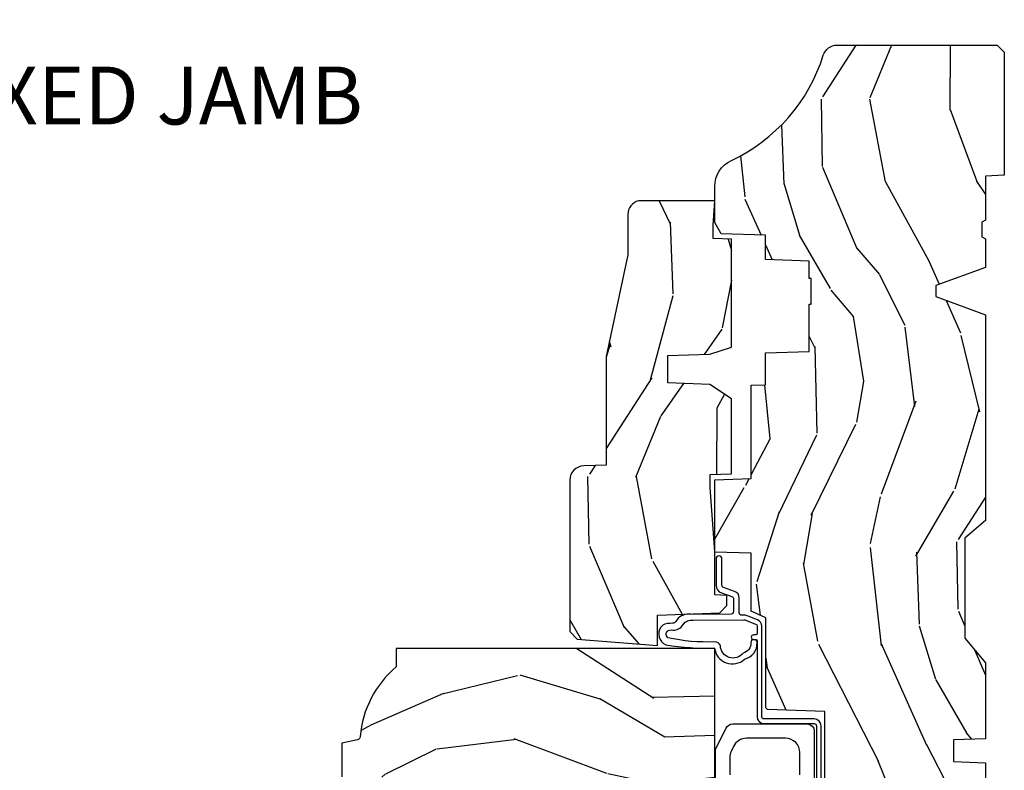
# Model space of a CAD drawing. Units: inches. Extents: x 1 to 199, y 1 to 143.
# Drawn here: x 24 to 28, y 117 to 121 of the extents above; entities that cross this region are included whole.
import ezdxf

# ---------------------------------------------------------------- set-up
doc = ezdxf.new("R2010")
doc.units = ezdxf.units.IN
doc.header["$MEASUREMENT"] = 0
doc.layers.add('ZP-ANNO-NPLT', color=7, linetype='Continuous', plot=False)
for name, color, linetype in [('ZP-ANNO-TITL', 44, 'Continuous'), ('ZP-SECT-HDWR', 53, 'Continuous'), ('ZP-SECT-WDHA', 11, 'Continuous'), ('ZP-SECT-WOOD', 104, 'Continuous'), ('ZP-SECT-WSTP', 40, 'Continuous')]:
    doc.layers.add(name, color=color, linetype=linetype)
doc.styles.get("Standard").update_dxf_attribs({"font": 'arial.ttf'})

# ---------------------------------------------------------------- blocks, each defined once
blk = doc.blocks.new('*U94')
at = {"layer": 'ZP-SECT-WDHA'}
h = blk.add_hatch(dxfattribs=at)
h.set_pattern_fill('WOOD3', color=256, scale=2, angle=163, style=0, pattern_type=2)
h.set_pattern_definition([(158.2364, (4.229829508301808, -0.6757319148462173), (20.45396798290167, -8.344771374467806), [0.2408319999999999, -23.84235799999999]), (174.3098999999999, (4.006163800965129, -0.586436610593502), (-8.235181511295936, 0.4263690944681484), [0.3059419999999999, -9.892097999999997]), (208, (3.701730071892857, -0.5561033845344668), (-0.5847435903937086, -1.91261010378108), [0.2262739999999999, -2.602151999999999]), (209.8476, (3.501941838183132, -0.6623326727329087), (-35.54768828883149, -20.50272857977593), [0.4386340000000001, -43.42478999999999]), (175.9946, (3.121491465882943, -0.8806386832242623), (18.38297247813528, -1.437476743240211), [0.266834, -26.416494]), (162.9999999999999, (2.85530992704918, -0.8620003253541312), (-2.497352921371544, -1.327866102480597), [0.5, -1.5]), (153.5376999999999, (2.377157549067678, -0.7158144729927614), (8.978306718050995, -4.836323452587549), [0.24331, -11.922214]), (157.2893999999999, (4.071948787751527, -1.192136483066256), (16.6287403265194, -7.175302374271583), [0.200998, -19.898754]), (162.9999999999999, (3.886535270653372, -1.114536047002452), (-2.497352921371544, -1.327866102480597), [0.2999999999999999, -1.699999999999999]), (191.3007999999999, (3.599643843864459, -1.026824535585632), (-24.54716094300747, -5.043499394239721), [0.2952959999999999, -29.23434999999999]), (215.125, (3.310072568652888, -1.084690558192541), (10.57415813511433, 7.224071108844611), [0.45607, -22.347438]), (202.2893999999999, (2.937053423283064, -1.347096193016874), (-14.3993751268171, -6.054586024953077), [0.2842539999999999, -28.14108799999999]), (169.3401999999999, (2.674039470121091, -1.454909274051217), (-15.88561928555968, 2.765334394382427), [0.362216, -17.748554]), (151.1113, (2.318074889785496, -1.387907650589554), (25.02229161617255, -13.92425483963839), [0.38833, -38.44464599999999]), (156.2902, (3.890678330823423, -1.785045431763343), (-16.62874768410002, 7.175289077572956), [0.3423439999999982, -33.89213999999978]), (166.3664999999999, (3.577229581984912, -1.647386861919088), (-31.18650071420278, 7.443263674111074), [0.3405879999999999, -33.71818599999999]), (196.6901, (3.246238530863028, -1.567106577432618), (4.409962367830814, 0.7431255040166734), [0.3605559999999999, -6.850547999999998]), (210.4896, (2.900872763129559, -1.670656017208408), (-25.55825994297176, -15.19129255384614), [0.3255759999999999, -32.232064]), (177.9314, (2.62031650768424, -1.83584738360053), (-22.79293410148564, 0.6943551067665475), [0.310484, -30.737866]), (162.9999999999999, (2.310035344517505, -1.824640252660756), (-2.497352921371544, -1.327866102480597), [0.2399999999999999, -1.759999999999999]), (150.0053999999999, (2.080522203086378, -1.754471043527296), (-16.04400167334359, 9.087905524651102), [0.266834, -26.416494]), (162.9999999999999, (3.736326939210442, -0.1693178408906917), (-2.497352921371544, -1.327866102480597), [0, -1.999999999999999]), (26.15240000000001, (3.380850096123978, -0.3743451903572392), (-36.87554735843706, -18.00538888531859), [0.4386339999999985, -43.42478999999979]), (9.565100000000015, (3.18983572000349, -2.093622221005674), (2.497352076502218, 1.327869099233074), [0.1788859999999999, -4.293249999999997]), (351.1301, (3.366234217335406, -2.063897313284272), (12.0603996767767, -1.595852046107204), [0.2828419999999999, -13.859292]), (319.8014, (3.645694417193968, -2.107509200368113), (8.393559450670804, -6.748938448303023), [0.1523159999999999, -15.07922999999999]), (189.5651, (3.380850096123978, -0.3743451903572392), (-2.497352076502219, -1.327869099233074), [0.2236059999999991, -4.248529999999971]), (169.7097999999999, (3.160351974459103, -0.4115013250089917), (17.79822734718652, -3.350093459302553), [0.3423439999999999, -33.89214]), (152.8752999999999, (2.823513489242756, -0.3503471356417833), (-30.7601241373409, 15.67848221527703), [0.5688579999999998, -56.31699199999999]), (152.6952, (4.294151283340795, -0.465344868534352), (-10.89091849633435, 5.421060729349781), [0.2236059999999991, -22.13707199999988]), (178.5241, (4.095459105217841, -0.3627709032568305), (22.79293551970828, -0.6943538178398186), [0.37363, -36.989452]), (205.8789, (3.721952222598872, -0.3531475651529448), (31.88084594068392, 15.34964888471388), [0.3821, -37.827846]), (197.6951999999999, (3.378170247701323, -0.5199227243809688), (-23.21929303946757, -7.540852312839229), [0.316228, -31.306548]), (172.4623, (3.07690410430084, -0.6160409372264084), (-10.14779136076372, 1.011111546693648), [0.364966, -11.80056]), (156.4180999999999, (2.715092089870783, -0.5681654088839992), (31.344885410924, -13.76583238823936), [0.5234499999999997, -51.82155999999998]), (154.8699, (4.147965430979443, -0.9434972465158679), (10.89091361125098, -5.421068605812715), [0.2828419999999999, -13.859292]), (174.3098999999999, (3.891894967498704, -0.8233809789549795), (-8.235181511295936, 0.4263690944681484), [0.3059419999999999, -9.892097999999997]), (205.5104, (3.587461238426417, -0.7930477528959444), (26.88614988798455, 12.69389479119331), [0.3255759999999983, -32.23206399999978]), (208, (3.293626321956285, -0.933265590074356), (-0.5847435903937086, -1.91261010378108), [0.367696, -2.460731999999999]), (180.3539999999999, (2.96897044217798, -1.105888183396835), (27.20289793979688, 0.0487620292280626), [0.335262, -33.190848]), (159.6335, (2.633715749797548, -1.107959713481861), (30.01700107381327, -11.26852463519537), [0.3405879999999984, -33.71818599999979]), (145.8972999999999, (2.314419566864561, -0.9894272387568676), (-17.37187083675603, 11.58525502309056), [0.2720299999999999, -26.930912]), (154.2537999999999, (4.001779578618059, -1.421649624497391), (-12.80351945054413, 6.005821017315287), [0.2630579999999982, -26.04283399999989]), (177.9314, (3.764835210256595, -1.307380791030958), (-22.79293410148564, 0.6943551067665475), [0.310484, -30.737866]), (195.0053999999999, (3.45455404708986, -1.296173660091177), (11.31727641611973, 2.814114219735264), [0.3773599999999999, -18.490604]), (212.8991, (3.09006218423713, -1.393875665772512), (28.64036637139408, 18.43175097613516), [0.4967899999999999, -49.18217999999999]), (178.9454, (2.672943414534334, -1.663712527527188), (8.235181634652655, -0.4263644116476298), [0.291204, -14.269016]), (156.9909999999999, (2.38178834648686, -1.658352830681863), (-18.54135163249375, 7.760042155334037), [0.3820999999999998, -37.82784599999998]), (139.8013999999999, (2.030087407409812, -1.508999392648703), (-8.393559450670804, 6.748938448303024), [0.152316, -15.07923]), (153.5376999999999, (3.826356555784432, -1.995432478075208), (8.978306718050995, -4.836323452587549), [0.24331, -11.922214]), (173.008, (3.608538282542216, -1.887011078703231), (-22.20819262847394, 2.606951578708766), [0.345254, -34.18010000000001]), (200.4054, (3.265852363231406, -1.844982984455285), (-30.71134915766887, -11.52445423798903), [0.4280179999999982, -42.37384999999977]), (192.0545999999999, (3.44943551242153, -0.0816063294738712), (-15.72724097270063, -3.557234008732985), [0.205912, -20.385348]), (173.7842999999999, (3.248063485875917, -0.1246098982200792), (32.35598179133584, -3.618064673815965), [0.4275519999999985, -42.32756599999979]), (155.875, (2.823025751993625, -0.0783181627135718), (12.80352490518391, -6.005810314090467), [0.4837359999999984, -15.64077999999995])])
edge = h.paths.add_edge_path()
edge.add_arc((4.389056198952264, -1.124999999998927), 0.1250000000010647, 270.0000000005341, 334.8498358746474)
edge.add_arc((5.181103620340653, -1.49686809794489), 0.7499999999977609, 107.4283039733489, 154.8498358749635, ccw=False)
edge.add_arc((4.937776250990189, -0.7217046584437199), 0.0624571182462919, 287.4154132025502, 360.6464405105027)
edge.add_line((5.000229394034466, -0.7210000000000109), (5.000250000001374, -0.0309999999999917))
edge.add_line((5.000250000001372, -0.0309999999999917), (4.96925000000138, 1.42e-14))
edge.add_line((4.96925000000138, 1.42e-14), (4.438250000001374, 0))
edge.add_line((4.438250000001374, 0), (4.434921417707613, -0.0809999990008308))
edge.add_line((4.434921417707613, -0.0809999990008308), (4.244000000000909, -0.080999999999996))
edge.add_line((4.244000000000909, -0.080999999999996), (4.234999999999089, -0.0969999999999871))
edge.add_line((4.234999999999089, -0.0969999999999871), (4.172000000000792, -0.0969999999999871))
edge.add_line((4.172000000000792, -0.0969999999999871), (4.162999999998959, -0.080999999999996))
edge.add_line((4.162999999998959, -0.080999999999996), (4.04035021432206, -0.0809999990008308))
edge.add_line((4.04035021432206, -0.0809999990008308), (3.962096613590205, -0.2959999999999709))
edge.add_line((3.962096613590205, -0.2959999999999709), (3.914403386412544, -0.2959999999999709))
edge.add_line((3.914403386412544, -0.2959999999999709), (3.836149785680703, -0.0809999990008308))
edge.add_line((3.836149785680703, -0.0809999990008308), (2.947282930714521, -0.0809999990008308))
edge.add_line((2.947282930714521, -0.0809999990008308), (2.871763963070719, -0.1709999999999709))
edge.add_line((2.871763963070719, -0.1709999999999709), (2.439507823335901, -0.1709999999999709))
edge.add_line((2.439507823335901, -0.1709999999999709), (2.332250000001607, -0.080999999999996))
edge.add_line((2.332250000001607, -0.080999999999996), (2.005069066192248, -0.080999999999996))
edge.add_line((2.005069066192248, -0.080999999999996), (2.000250000001273, -0.2189999999999728))
edge.add_line((2.000250000001273, -0.2189999999999728), (1.906250000002131, -0.2189999999999728))
edge.add_line((1.906250000002131, -0.2189999999999728), (1.901430933811155, -0.080999999999996))
edge.add_line((1.901430933811155, -0.080999999999996), (1.361160109751239, -0.080999999999996))
edge.add_line((1.361160109751239, -0.080999999999996), (1.29699634095445, -0.1429622312750283))
edge.add_line((1.29699634095445, -0.1429622312750283), (1.292560084317614, -0.2700000000009552))
edge.add_line((1.292560084317614, -0.2700000000009552), (1.242560084316522, -0.3216024576007683))
edge.add_line((1.242560084316522, -0.3216024576007683), (1.206605420733311, -0.3216024576007541))
edge.add_line((1.206605420733311, -0.3216024576007541), (1.1911909976466, -0.2699999999999889))
edge.add_line((1.1911909976466, -0.2699999999999889), (1.134131723421731, -0.2700000000000031))
edge.add_line((1.134131723421731, -0.2700000000000031), (1.061622111372656, -0.3086869719710776))
edge.add_line((1.061622111372656, -0.3086869719710776), (0.9532293940344658, -0.4220000000000184))
edge.add_line((0.9532293940344658, -0.4220000000000184), (0.9532293940344676, -0.5235500000000286))
edge.add_line((0.9532293940344693, -0.5235500000000286), (1.048250000002159, -0.6897999999999698))
edge.add_line((1.048250000002155, -0.6897999999999698), (1.128250000002154, -0.7502214903220548))
edge.add_line((1.128250000002154, -0.7502214903220548), (1.196532032304901, -0.7537999999999913))
edge.add_line((1.196532032304901, -0.7537999999999913), (1.207250000002147, -0.6937999999999604))
edge.add_line((1.207250000002147, -0.6937999999999604), (1.671750000002148, -0.6937999999999604))
edge.add_line((1.671750000002152, -0.6937999999999604), (1.675586249445675, -0.7669999999999462))
edge.add_arc((1.690678198063189, -0.7589080513824343), 0.0171244429253089, 208.1991648361514, 241.8008351638481)
edge.add_line((1.68258624944568, -0.7739999999999512), (2.123250000002148, -0.7739999999999512))
edge.add_line((2.123250000002148, -0.7739999999999512), (2.131910350836111, -1.021999999999941))
edge.add_line((2.131910350836108, -1.021999999999941), (2.138910350836113, -1.028999999999946))
edge.add_line((2.138910350836113, -1.028999999999946), (2.527676065901459, -1.028999999999946))
edge.add_line((2.527676065901459, -1.028999999999946), (2.556250000002208, -1.093000000000024))
edge.add_line((2.556250000002208, -1.093000000000024), (2.805767439191498, -1.092999999999996))
edge.add_line((2.805767439191498, -1.092999999999996), (2.811250000000967, -1.249999999999992))
edge.add_line((2.811250000000967, -1.249999999999992), (3.123684362372245, -1.249999999999992))
edge.add_line((3.123684362372248, -1.249999999999992), (3.129166923181717, -1.092999999999996))
edge.add_line((3.129166923181717, -1.092999999999996), (3.531485413592552, -1.092999999999996))
edge.add_line((3.531485413592552, -1.092999999999996), (3.53365050130046, -1.030999999999984))
edge.add_line((3.53365050130046, -1.030999999999984), (3.670684895338442, -1.030999999999984))
edge.add_line((3.670684895338442, -1.030999999999984), (3.677250000002789, -0.8429999999999964))
edge.add_line((3.677250000002789, -0.8429999999999964), (3.882229394034471, -0.8430000000000106))
edge.add_line((3.882229394034471, -0.8430000000000106), (3.882229394034471, -0.8330000000000126))
edge.add_line((3.882229394034471, -0.8330000000000126), (3.992229394034456, -0.8330000000000126))
edge.add_line((3.992229394034456, -0.8330000000000126), (3.992229394034456, -0.8430000000000177))
edge.add_line((3.992229394034456, -0.8430000000000177), (4.067250000002193, -0.8429999999999964))
edge.add_line((4.067250000002193, -0.8429999999999964), (4.073815104666525, -1.030999999999984))
edge.add_line((4.073815104666525, -1.030999999999984), (4.178805517824319, -1.030999999999984))
edge.add_line((4.178805517824319, -1.030999999999984), (4.185485413591184, -1.222287187078883))
edge.add_line((4.185485413591184, -1.222287187078883), (4.233485413591868, -1.249999999999992))
edge.add_line((4.233485413591868, -1.249999999999992), (4.389056198953429, -1.249999999999992))
h = blk.add_hatch(dxfattribs=at)
h.set_pattern_fill('WOOD3', color=256, scale=2, angle=73, pattern_type=2)
h.set_pattern_definition([(68.2364, (2.405573678061418, -6.444429212840425), (-8.34477137446781, -20.45396798290167), [0.240832, -23.84235799999999]), (84.30989999999998, (2.494868982314134, -6.220763505503754), (0.42636909446815, 8.235181511295936), [0.305942, -9.892097999999997]), (117.9999999999999, (2.525202208373176, -5.916329776431481), (-1.912610103781079, 0.5847435903937088), [0.226274, -2.602152]), (119.8475999999999, (2.418972920174727, -5.716541542721756), (-20.50272857977592, 35.5476882888315), [0.4386339999999997, -43.42478999999994]), (85.9946, (2.200666909683373, -5.336091170421568), (-1.437476743240215, -18.38297247813528), [0.2668339999999995, -26.41649399999997]), (72.99999999999999, (2.219305267553504, -5.069909631587819), (-1.327866102480597, 2.497352921371544), [0.5, -1.5]), (63.53769999999997, (2.365491119914871, -4.591757253606296), (-4.836323452587551, -8.978306718050995), [0.24331, -11.922214]), (67.28939999999997, (1.889169109841379, -6.286548492290151), (-7.175302374271586, -16.6287403265194), [0.200998, -19.898754]), (72.99999999999999, (1.966769545905183, -6.101134975191996), (-1.327866102480597, 2.497352921371544), [0.3, -1.7]), (101.3008, (2.054481057322004, -5.814243548403084), (-5.043499394239715, 24.54716094300748), [0.295296, -29.23434999999999]), (125.125, (1.996615034715095, -5.524672273191512), (7.224071108844608, -10.57415813511433), [0.45607, -22.347438]), (112.2894, (1.734209399890765, -5.151653127821681), (-6.054586024953073, 14.3993751268171), [0.2842539999999996, -28.14108799999998]), (79.3402, (1.626396318856421, -4.888639174659722), (2.76533439438243, 15.88561928555967), [0.362216, -17.748554]), (61.11129999999999, (1.693397942318085, -4.532674594324113), (-13.92425483963839, -25.02229161617254), [0.38833, -38.444646]), (66.29019999999998, (1.296260161144296, -6.105278035362054), (7.175289077572959, 16.62874768410002), [0.3423439999999999, -33.89214]), (76.3665, (1.433918730988548, -5.79182928652353), (7.44326367411108, 31.18650071420278), [0.3405879999999999, -33.71818599999999]), (106.6900999999999, (1.514199015475018, -5.460838235401645), (0.7431255040166725, -4.409962367830814), [0.360556, -6.850547999999999]), (120.4895999999999, (1.410649575699231, -5.115472467668183), (-15.19129255384613, 25.55825994297176), [0.3255759999999999, -32.232064]), (87.9314, (1.245458209307102, -4.834916212222864), (0.6943551067665528, 22.79293410148564), [0.310484, -30.737866]), (72.99999999999999, (1.256665340246883, -4.524635049056129), (-1.327866102480597, 2.497352921371544), [0.24, -1.759999999999999]), (60.00539999999997, (1.326834549380343, -4.295121907625002), (9.087905524651106, 16.04400167334359), [0.266834, -26.416494]), (72.99999999999999, (2.911987752016944, -5.95092664374907), (-1.327866102480597, 2.497352921371544), [0, -2]), (296.1524, (2.706960402550404, -5.595449800662606), (-18.00538888531858, 36.87554735843706), [0.438634, -43.42478999999999]), (279.5651, (0.9876833719019656, -5.404435424542121), (1.327869099233074, -2.497352076502218), [0.1788859999999997, -4.293249999999991]), (261.1301, (1.017408279623367, -5.580833921874031), (-1.595852046107206, -12.06039967677669), [0.282842, -13.859292]), (229.8014, (0.9737963925395227, -5.860294121732586), (-6.748938448303023, -8.393559450670804), [0.152316, -15.07922999999999]), (99.56509999999994, (2.706960402550404, -5.595449800662606), (-1.327869099233074, 2.497352076502219), [0.2236059999999999, -4.248529999999997]), (79.70979999999999, (2.669804267898644, -5.374951678997724), (-3.350093459302556, -17.79822734718652), [0.342344, -33.89214000000001]), (62.87529999999996, (2.730958457265852, -5.038113193781384), (15.67848221527704, 30.76012413734089), [0.5688579999999999, -56.31699199999999]), (62.6952, (2.615960724373284, -6.50875098787943), (5.421060729349783, 10.89091849633434), [0.223606, -22.13707199999999]), (88.5241, (2.718534689650805, -6.310058809756469), (-0.6943538178398221, -22.79293551970828), [0.37363, -36.989452]), (115.8789, (2.728158027754691, -5.9365519271375), (15.34964888471387, -31.88084594068392), [0.3821, -37.827846]), (107.6952, (2.561382868526667, -5.59276995223994), (-7.540852312839224, 23.21929303946757), [0.316228, -31.306548]), (82.46229999999998, (2.465264655681234, -5.291503808839465), (1.01111154669365, 10.14779136076372), [0.364966, -11.80056]), (66.41809999999997, (2.513140184023633, -4.929691794409407), (-13.76583238823937, -31.34488541092399), [0.52345, -51.82155999999999]), (64.86989999999993, (2.137808346391768, -6.36256513551806), (-5.421068605812717, -10.89091361125097), [0.282842, -13.859292]), (84.30989999999998, (2.257924613952656, -6.106494672037321), (0.42636909446815, 8.235181511295936), [0.305942, -9.892097999999997]), (115.5103999999999, (2.288257840011691, -5.802060942965042), (12.6938947911933, -26.88614988798455), [0.325576, -32.232064]), (117.9999999999999, (2.14804000283328, -5.508226026494916), (-1.912610103781079, 0.5847435903937088), [0.367696, -2.460732]), (90.35399999999989, (1.975417409510804, -5.183570146716611), (0.0487620292280573, -27.20289793979688), [0.335262, -33.190848]), (69.63350000000001, (1.973345879425774, -4.848315454336173), (-11.26852463519538, -30.01700107381326), [0.3405879999999999, -33.71818599999999]), (55.89729999999997, (2.091878354150768, -4.529019271403193), (11.58525502309056, 17.37187083675603), [0.2720299999999999, -26.930912]), (64.25379999999998, (1.659655968410252, -6.21637928315669), (6.005821017315287, 12.80351945054413), [0.263058, -26.042834]), (87.9314, (1.773924801876685, -5.979434914795213), (0.6943551067665528, 22.79293410148564), [0.310484, -30.737866]), (105.0054, (1.785131932816458, -5.669153751628485), (2.814114219735262, -11.31727641611973), [0.37736, -18.490604]), (122.8990999999999, (1.687429927135127, -5.304661888775768), (18.43175097613515, -28.64036637139408), [0.49679, -49.18217999999999]), (88.94539999999996, (1.417593065380451, -4.887543119072951), (-0.4263644116476313, -8.235181634652655), [0.291204, -14.269016]), (66.991, (1.422952762225772, -4.596388051025485), (7.760042155334039, 18.54135163249375), [0.3821, -37.827846]), (49.80139999999995, (1.572306200258939, -4.244687111948444), (6.748938448303025, 8.393559450670802), [0.152316, -15.07923]), (63.53769999999997, (1.085873114832427, -6.040956260323049), (-4.836323452587551, -8.978306718050995), [0.24331, -11.922214]), (83.008, (1.194294514204404, -5.823137987080833), (2.60695157870877, 22.20819262847393), [0.345254, -34.18010000000001]), (110.4054, (1.236322608452354, -5.480452067770038), (-11.52445423798903, 30.71134915766887), [0.428018, -42.37384999999999]), (102.0545999999999, (2.999699263433765, -5.664035216960165), (-3.557234008732981, 15.72724097270063), [0.205912, -20.385348]), (83.78429999999999, (2.956695694687557, -5.462663190414545), (-3.618064673815971, -32.35598179133584), [0.4275519999999994, -42.32756599999992]), (65.87499999999999, (3.002987430194064, -5.037625456532254), (-6.00581031409047, -12.80352490518391), [0.483736, -15.64078])])
edge = h.paths.add_edge_path()
edge.add_line((2.394000000000005, -2.625000000000142), (2.31499999999999, -2.625000000000142))
edge.add_arc((1.979560218673402, -2.343355041319625), 0.4379996913772642, 274.50748226164416, 319.98220686172976, ccw=False)
edge.add_arc((2.015161139434013, -2.794953640552165), 0.014999999999886, 94.5074822616433, 168.0000000017911)
edge.add_line((2.00048892542302, -2.791834965190382), (1.985999999999972, -2.860000000000145))
edge.add_line((1.985999999999972, -2.860000000000141), (1.839916747977291, -2.860000000000141))
edge.add_line((1.839916747977291, -2.860000000000141), (1.837734864861261, -2.734999999999985))
edge.add_line((1.837734864861261, -2.734999999999985), (1.848251594580734, -2.132496957890541))
edge.add_arc((1.828254640677606, -2.132147909761798), 0.0200000000000002, 358.9999999999958, 448.9999999999958)
edge.add_line((1.828603688806353, -2.112150955858666), (1.721756493037489, -2.110285931119122))
edge.add_line((1.721756493037489, -2.110285931119122), (1.623970562151086, -2.012499999999757))
edge.add_line((1.623970562151086, -2.012499999999761), (1.563970562151109, -2.012499999999761))
edge.add_line((1.563970562151109, -2.012499999999761), (1.540299201114336, -2.053499999999758))
edge.add_line((1.540299201114336, -2.053499999999758), (1.48029920111433, -2.053499999999761))
edge.add_line((1.48029920111433, -2.053499999999758), (1.456627840077558, -2.012499999999757))
edge.add_line((1.456627840077558, -2.012499999999761), (1.396627840077581, -2.012499999999761))
edge.add_line((1.396627840077581, -2.012499999999761), (1.296627836089925, -2.112500003987417))
edge.add_line((1.296627836089925, -2.112500003987413), (1.13733689460215, -2.112500003987417))
edge.add_arc((1.13733689460215, -2.132500003987416), 0.0200000000000005, 90.00000000000065, 178.9999999999933)
edge.add_line((1.117339940699022, -2.132150955858669), (1.11700077963146, -2.151581480405674))
edge.add_arc((1.097003825728329, -2.151232432276934), 0.0200000000000016, 300.0000000000076, 359.0000000000137, ccw=False)
edge.add_line((1.107003825728334, -2.168552940352626), (1.094082335300001, -2.176013166329752))
edge.add_line((1.094082335300001, -2.176013166329752), (1.089369697588523, -2.44600000000015))
edge.add_line((1.089369697588523, -2.446000000000147), (1.073369697588514, -2.446000000000147))
edge.add_line((1.073369697588514, -2.446000000000147), (1.068970756399288, -2.57196919407146))
edge.add_line((1.068970756399288, -2.571969194071463), (1.042608426369113, -2.571969194071463))
edge.add_line((1.042608426369113, -2.571969194071463), (1.037118476505771, -2.711027818668359))
edge.add_arc((1.017134044533055, -2.710238845457269), 0.0199999999999991, 270.00000000000193, 357.73917160170987, ccw=False)
edge.add_line((1.017134044533055, -2.730238845457272), (0.9681609280672205, -2.730238845457268))
edge.add_arc((0.9681609280672276, -2.605238845457257), 0.1250000000000049, 239.9999999999985, 269.9999999999959, ccw=False)
edge.add_line((0.905660928067224, -2.713492020930317), (0.6468716924216836, -2.564079986066992))
edge.add_arc((0.6313716924216806, -2.590926773584307), 0.0309999999999988, 59.99999999999213, 90.00000000027558)
edge.add_line((0.6313716924215313, -2.559926773584308), (0.5819999999995566, -2.559926773584557))
edge.add_arc((0.581999999999507, -2.549926773584559), 0.0100000000000011, 179.9999999999771, 270.00000000028626, ccw=False)
edge.add_line((0.5719999999995053, -2.549926773584552), (0.5719999999998997, -1.179832521472434))
edge.add_arc((0.6657499999999921, -1.179832521472469), 0.0937500000000926, 132.8030407179083, 179.9999999999788, ccw=False)
edge.add_arc((0.6708325214724731, -1.174749999999995), 0.0937499999999156, 89.9999999999983, 137.1969592791677, ccw=False)
edge.add_line((0.6708325214724767, -1.081000000000081), (0.7374418291857943, -1.080999999999995))
edge.add_arc((0.737441829185805, -1.091000000000001), 0.0100000000000011, 1.9999999999869829, 90.00000000006548, ccw=False)
edge.add_line((0.7474357374559979, -1.090651005032974), (0.7516733377372944, -1.211999999999992))
edge.add_line((0.7516733377372944, -1.211999999999996), (0.9305619184298237, -1.211999999999996))
edge.add_line((0.9305619184298237, -1.211999999999996), (0.9336913852897197, -1.301616206554555))
edge.add_line((0.9336913852897197, -1.301616206554555), (0.9150000422557127, -1.320307549543922))
edge.add_line((0.9150000422557127, -1.320307549543919), (0.9357674110146376, -1.361065805641388))
edge.add_line((0.9357674110146376, -1.361065805641388), (0.9380000422557159, -1.424999999999933))
edge.add_line((0.9380000422557159, -1.424999999999933), (1.019999999999999, -1.424999999999933))
edge.add_line((1.019999999999999, -1.424999999999933), (1.025238647130542, -1.274984770676127))
edge.add_line((1.025238647130542, -1.274984770676127), (1.051111134529318, -1.249999999999992))
edge.add_line((1.051111134529318, -1.249999999999992), (1.238731214132116, -1.249999999999992))
edge.add_line((1.238731214132116, -1.249999999999992), (1.241000000000546, -1.314969526772973))
edge.add_line((1.241000000000546, -1.314969526772976), (1.757000000000537, -1.314969526772976))
edge.add_line((1.757000000000537, -1.314969526772976), (1.759268785868972, -1.249999999999996))
edge.add_line((1.759268785868972, -1.249999999999992), (2.394000000000005, -1.249999999999992))
edge.add_line((2.394000000000005, -1.249999999999992), (2.394000000000005, -2.625000000000142))
h = blk.add_hatch(dxfattribs=at)
h.set_pattern_fill('WOOD3', color=256, scale=2, angle=163, pattern_type=2)
h.set_pattern_definition([(158.2363999999999, (4.51081325626491, -2.267744521394263), (20.45396798290167, -8.344771374467806), [0.2408319999999999, -23.84235799999998]), (174.3098999999999, (4.287147548928235, -2.17844921714154), (-8.235181511295936, 0.4263690944681484), [0.3059419999999998, -9.892097999999992]), (208, (3.982713819855959, -2.148115991082505), (-0.5847435903937086, -1.91261010378108), [0.2262739999999999, -2.602151999999999]), (209.8476, (3.782925586146234, -2.254345279280954), (-35.54768828883149, -20.50272857977593), [0.4386340000000001, -43.42478999999999]), (175.9946, (3.402475213846049, -2.472651289772301), (18.38297247813528, -1.437476743240211), [0.266834, -26.416494]), (162.9999999999999, (3.136293675012296, -2.45401293190217), (-2.497352921371544, -1.327866102480597), [0.4999999999999999, -1.499999999999999]), (153.5376999999999, (2.658141297030777, -2.307827079540807), (8.978306718050995, -4.836323452587549), [0.24331, -11.922214]), (157.2893999999999, (4.352932535714629, -2.784149089614302), (16.6287403265194, -7.175302374271583), [0.2009979999999999, -19.89875399999998]), (162.9999999999999, (4.167519018616477, -2.706548653550491), (-2.497352921371544, -1.327866102480597), [0.2999999999999998, -1.699999999999999]), (191.3007999999999, (3.880627591827565, -2.618837142133671), (-24.54716094300747, -5.043499394239721), [0.2952959999999997, -29.23434999999998]), (215.125, (3.591056316615993, -2.676703164740587), (10.57415813511433, 7.224071108844611), [0.4560699999999998, -22.34743799999999]), (202.2893999999999, (3.218037171246159, -2.939108799564912), (-14.3993751268171, -6.054586024953077), [0.2842539999999997, -28.14108799999998]), (169.3401999999999, (2.955023218084196, -3.046921880599256), (-15.88561928555968, 2.765334394382427), [0.362216, -17.748554]), (151.1113, (2.599058637748594, -2.979920257137592), (25.02229161617255, -13.92425483963839), [0.38833, -38.44464599999999]), (156.2902, (4.171662078786532, -3.377058038311382), (-16.62874768410002, 7.175289077572956), [0.3423439999999995, -33.89213999999995]), (166.3664999999999, (3.858213329948011, -3.239399468467127), (-31.18650071420278, 7.443263674111074), [0.3405879999999998, -33.71818599999997]), (196.6901, (3.527222278826123, -3.159119183980656), (4.409962367830814, 0.7431255040166734), [0.3605559999999998, -6.850547999999996]), (210.4896, (3.181856511092664, -3.262668623756447), (-25.55825994297176, -15.19129255384614), [0.3255759999999999, -32.232064]), (177.9314, (2.901300255647338, -3.427859990148569), (-22.79293410148564, 0.6943551067665475), [0.310484, -30.737866]), (162.9999999999999, (2.59101909248061, -3.416652859208795), (-2.497352921371544, -1.327866102480597), [0.2399999999999999, -1.759999999999999]), (150.0053999999999, (2.361505951049483, -3.346483650075334), (-16.04400167334359, 9.087905524651102), [0.266834, -26.416494]), (162.9999999999999, (4.017310687173555, -1.76133044743873), (-2.497352921371544, -1.327866102480597), [0, -1.999999999999999]), (26.15239999999998, (3.661833844087084, -1.966357796905278), (-36.87554735843706, -18.00538888531859), [0.4386339999999998, -43.42478999999997]), (9.565100000000003, (3.470819467966602, -3.685634827553712), (2.497352076502218, 1.327869099233074), [0.1788859999999998, -4.293249999999992]), (351.1301, (3.647217965298509, -3.655909919832303), (12.0603996767767, -1.595852046107204), [0.2828419999999998, -13.85929199999999]), (319.8014, (3.926678165157067, -3.699521806916152), (8.393559450670804, -6.748938448303023), [0.1523159999999999, -15.07922999999999]), (189.5651, (3.661833844087084, -1.966357796905278), (-2.497352076502219, -1.327869099233074), [0.2236059999999997, -4.248529999999992]), (169.7097999999999, (3.441335722422206, -2.00351393155703), (17.79822734718652, -3.350093459302553), [0.3423439999999998, -33.89213999999998]), (152.8752999999999, (3.104497237205862, -1.942359742189822), (-30.7601241373409, 15.67848221527703), [0.5688579999999995, -56.31699199999997]), (152.6952, (4.575135031303915, -2.05735747508239), (-10.89091849633435, 5.421060729349781), [0.2236059999999997, -22.13707199999997]), (178.5241, (4.37644285318095, -1.954783509804869), (22.79293551970828, -0.6943538178398186), [0.37363, -36.989452]), (205.8789, (4.002935970561985, -1.94516017170099), (31.88084594068392, 15.34964888471388), [0.3821, -37.827846]), (197.6951999999999, (3.659153995664421, -2.111935330929007), (-23.21929303946757, -7.540852312839229), [0.316228, -31.306548]), (172.4623, (3.357887852263942, -2.208053543774447), (-10.14779136076372, 1.011111546693648), [0.364966, -11.80056]), (156.4180999999999, (2.996075837833885, -2.160178015432045), (31.344885410924, -13.76583238823936), [0.5234499999999997, -51.82155999999998]), (154.8699, (4.428949178942541, -2.535509853063913), (10.89091361125098, -5.421068605812715), [0.2828419999999997, -13.85929199999999]), (174.3098999999999, (4.172878715461802, -2.415393585503025), (-8.235181511295936, 0.4263690944681484), [0.3059419999999998, -9.892097999999992]), (205.5103999999999, (3.868444986389526, -2.385060359443983), (26.88614988798455, 12.69389479119331), [0.3255759999999996, -32.23206399999995]), (208, (3.574610069919394, -2.525278196622394), (-0.5847435903937086, -1.91261010378108), [0.367696, -2.460731999999999]), (180.3539999999999, (3.249954190141092, -2.697900789944874), (27.20289793979688, 0.0487620292280626), [0.335262, -33.190848]), (159.6335, (2.914699497760651, -2.6999723200299), (30.01700107381327, -11.26852463519537), [0.3405879999999999, -33.71818599999998]), (145.8972999999999, (2.595403314827674, -2.581439845304906), (-17.37187083675603, 11.58525502309056), [0.2720299999999997, -26.93091199999998]), (154.2537999999999, (4.282763326581171, -3.013662231045429), (-12.80351945054413, 6.005821017315287), [0.2630579999999996, -26.04283399999997]), (177.9314, (4.045818958219694, -2.899393397578997), (-22.79293410148564, 0.6943551067665475), [0.310484, -30.737866]), (195.0053999999999, (3.735537795052962, -2.888186266639216), (11.31727641611973, 2.814114219735264), [0.3773599999999997, -18.49060399999999]), (212.8991, (3.371045932200246, -2.985888272320551), (28.64036637139408, 18.43175097613516), [0.4967899999999997, -49.18217999999996]), (178.9454, (2.953927162497432, -3.255725134075227), (8.235181634652655, -0.4263644116476298), [0.291204, -14.269016]), (156.9909999999999, (2.662772094449966, -3.250365437229902), (-18.54135163249375, 7.760042155334037), [0.3820999999999998, -37.82784599999998]), (139.8013999999999, (2.311071155372921, -3.101011999196742), (-8.393559450670804, 6.748938448303024), [0.1523159999999999, -15.07922999999999]), (153.5376999999999, (4.10734030374753, -3.587445084623247), (8.978306718050995, -4.836323452587549), [0.24331, -11.922214]), (173.008, (3.889522030505311, -3.47902368525127), (-22.20819262847394, 2.606951578708766), [0.345254, -34.18010000000001]), (200.4054, (3.546836111194515, -3.436995591003324), (-30.71134915766887, -11.52445423798903), [0.4280179999999997, -42.37384999999996]), (192.0545999999999, (3.730419260384646, -1.67361893602191), (-15.72724097270063, -3.557234008732985), [0.205912, -20.385348]), (173.7842999999999, (3.529047233839026, -1.716622504768118), (32.35598179133584, -3.618064673815965), [0.4275520000000001, -42.32756599999999]), (155.875, (3.104009499956731, -1.670330769261617), (12.80352490518391, -6.005810314090467), [0.4837359999999999, -15.64077999999999])])
edge = h.paths.add_edge_path()
edge.add_line((3.659339590236587, -1.4522920104556), (3.665670446744403, -1.271000000000292))
edge.add_line((3.665670446744403, -1.271000000000292), (3.6955617229105, -1.177000000000298))
edge.add_line((3.6955617229105, -1.177000000000298), (4.1620385912849, -1.177000000000298))
edge.add_line((4.1620385912849, -1.177000000000298), (4.164832252844238, -1.257000000000282))
edge.add_line((4.164832252844238, -1.257000000000282), (4.22200000000004, -1.257000000000282))
edge.add_line((4.22200000000004, -1.257000000000282), (4.328000000000034, -1.250000000000277))
edge.add_line((4.328000000000034, -1.250000000000277), (4.328000000000034, -1.579046780798925))
edge.add_arc((4.268112598770095, -1.563000000002602), 0.0620000000000062, 270.00000000003365, 345.0000000000317, ccw=False)
edge.add_line((4.268112598770134, -1.625000000002607), (4.093999999999656, -1.625000000002607))
edge.add_line((4.093999999999656, -1.625000000002607), (3.655999999999554, -1.719000000001692))
edge.add_line((3.655999999999554, -1.719000000001692), (3.187000000000413, -1.719000000001692))
edge.add_line((3.187000000000413, -1.719000000001692), (3.18364188719693, -1.815163768795848))
edge.add_arc((3.121679655921731, -1.813000000000258), 0.062000000000017, 269.9999999999709, 357.9999999999697, ccw=False)
edge.add_line((3.121679655921699, -1.875000000000277), (2.468000000000476, -1.875000000000277))
edge.add_line((2.468000000000472, -1.875000000000277), (2.434643665196176, -1.84408968317421))
edge.add_line((2.434643665196176, -1.84408968317421), (2.408203404988455, -1.497247282632365))
edge.add_line((2.408203404988455, -1.497247282632365), (2.539053547792661, -1.497247282632365))
edge.add_line((2.539053547792661, -1.497247282632365), (2.548456529542193, -1.227981115637867))
edge.add_line((2.548456529542193, -1.227981115637867), (2.580538413940018, -1.197000000000279))
edge.add_line((2.580538413940018, -1.197000000000279), (2.623980974583275, -1.197000000000279))
edge.add_line((2.623980974583275, -1.197000000000279), (2.625831775366293, -1.250000000000277))
edge.add_line((2.625831775366293, -1.250000000000277), (2.811480974583275, -1.250000000000277))
edge.add_line((2.811480974583275, -1.250000000000277), (3.089237540067585, -1.269000000000282))
edge.add_line((3.089237540067589, -1.269000000000282), (3.146024829274328, -1.269000000000282))
edge.add_line((3.146024829274328, -1.269000000000282), (3.149237540067591, -1.177000000000298))
edge.add_line((3.149237540067591, -1.177000000000298), (3.472508733728606, -1.177000000000298))
edge.add_line((3.472508733728606, -1.177000000000298), (3.535008733728606, -1.271000000000292))
edge.add_line((3.535008733728606, -1.271000000000292), (3.541339590236422, -1.4522920104556))
edge.add_line((3.541339590236422, -1.4522920104556), (3.659339590236587, -1.4522920104556))
at = {"layer": 'ZP-SECT-HDWR'}
for points in [[(1.848967948388605, -0.8822503895820332), (1.94496794838858, -0.8822503895820332, -0.4142135623730983), (2.006967948388592, -0.9442503895820451), (2.006967948388592, -1.113229373579635, -0.2914734195861286), (1.971170280616519, -1.169420456375895), (1.949680142448926, -1.179441472378222, -0.109517811683825), (1.923477810220873, -1.18525038958203), (1.848967948388605, -1.18525038958203, -0.4142135623730982)], [(1.762129067101909, -1.247250389582042), (1.9595481677581, -1.247250389582099), (2.051069114502581, -1.200572449232801, 0.2914734195860511), (2.068967948388603, -1.172476907834699), (2.068967948388603, -1.033050389582037), (2.068967948388603, -0.8512503895820842, 0.4142135623730984), (2.037967948388597, -0.8202503895820782), (1.105967948388581, -0.8202503895820782, 0.5773502691896504)]]:
    blk.add_lwpolyline(points, format="xyb", dxfattribs=at)
at = {"layer": 'ZP-SECT-WOOD'}
blk.add_lwpolyline([(1.68258624944568, -0.7739999999999512), (2.123250000002148, -0.7739999999999512), (2.123250000002148, -0.7739999999999512), (2.131910350836108, -1.021999999999941), (2.138910350836113, -1.028999999999946), (2.527676065901459, -1.028999999999946), (2.556250000002208, -1.093000000000024), (2.805767439191498, -1.092999999999996), (2.811250000000967, -1.249999999999992), (3.123684362372248, -1.249999999999992), (3.129166923181717, -1.092999999999996), (3.531485413592552, -1.092999999999996), (3.53365050130046, -1.030999999999984), (3.670684895338442, -1.030999999999984), (3.677250000002789, -0.8429999999999964), (3.882229394034471, -0.8430000000000106), (3.882229394034471, -0.8330000000000126), (3.992229394034456, -0.8330000000000126), (3.992229394034456, -0.8430000000000177), (4.067250000002193, -0.8429999999999964), (4.073815104666525, -1.030999999999984), (4.178805517824319, -1.030999999999984), (4.185485413591184, -1.222287187078883), (4.233485413591868, -1.249999999999992), (4.389056198953429, -1.249999999999992, 0.2907626757106686), (4.502205830580042, -1.178124013992267, -0.2099198904063368), (4.956469509258273, -0.7812987329390424, 0.3308685763479798), (5.000229394034466, -0.7210000000000109), (5.000250000001372, -0.0309999999999917), (4.96925000000138, 1.42e-14), (4.438250000001374, 0), (4.434921417707613, -0.0809999990008308), (4.244000000000909, -0.080999999999996), (4.234999999999089, -0.0969999999999871), (4.172000000000792, -0.0969999999999871), (4.162999999998959, -0.080999999999996), (4.04035021432206, -0.0809999990008308), (3.962096613590205, -0.2959999999999709), (3.914403386412544, -0.2959999999999709), (3.836149785680703, -0.0809999990008308), (2.947282930714521, -0.0809999990008308), (2.871763963070719, -0.1709999999999709), (2.439507823335901, -0.1709999999999709), (2.332250000001607, -0.080999999999996), (2.005069066192248, -0.080999999999996), (2.000250000001273, -0.2189999999999728), (1.906250000002131, -0.2189999999999728), (1.901430933811155, -0.080999999999996), (1.361160109751239, -0.080999999999996)], format="xyb", dxfattribs=at)
at = {"layer": 'ZP-SECT-WOOD', "linetype": 'Continuous'}
blk.add_lwpolyline([(1.759268785868972, -1.249999999999992), (2.394000000000005, -1.249999999999992), (2.394000000000005, -2.625000000000142), (2.31499999999999, -2.625000000000142, -0.2010665912418303), (2.013982300195113, -2.78000003436351, 0.3321349284751692), (2.00048892542302, -2.791834965190382), (1.985999999999972, -2.860000000000141), (1.839916747977291, -2.860000000000141)], format="xyb", dxfattribs=at)
blk.add_lwpolyline([(3.659339590236587, -1.4522920104556), (3.665670446744403, -1.271000000000292), (3.6955617229105, -1.177000000000298), (4.1620385912849, -1.177000000000298), (4.164832252844238, -1.257000000000282), (4.22200000000004, -1.257000000000282), (4.328000000000034, -1.250000000000277), (4.328000000000034, -1.579046780798925, -0.3394542588633661), (4.268112598770134, -1.625000000002607), (4.093999999999656, -1.625000000002607), (3.655999999999554, -1.719000000001692), (3.187000000000413, -1.719000000001692), (3.18364188719693, -1.815163768795848, -0.4040262258351501), (3.121679655921699, -1.875000000000277), (2.468000000000472, -1.875000000000277), (2.434643665196176, -1.84408968317421), (2.408203404988455, -1.497247282632365), (2.539053547792661, -1.497247282632365), (2.548456529542193, -1.227981115637867), (2.580538413940018, -1.197000000000279), (2.623980974583275, -1.197000000000279), (2.625831775366293, -1.250000000000277), (2.811480974583275, -1.250000000000277), (3.089237540067589, -1.269000000000282), (3.146024829274328, -1.269000000000282), (3.149237540067591, -1.177000000000298), (3.472508733728606, -1.177000000000298), (3.535008733728606, -1.271000000000292), (3.541339590236422, -1.4522920104556), (3.659339590236587, -1.4522920104556)], format="xyb", close=True, dxfattribs=at)
at = {"layer": 'ZP-SECT-WSTP'}
blk.add_lwpolyline([(1.67327833518404, -0.7909995554847526), (2.060278335184033, -0.7909995554848095, -0.4142135623730951), (2.090278335184034, -0.8209995554847822), (2.090278335184031, -1.03699955548479, 0.414213562372887), (2.100278335184036, -1.046999555484781), (2.490886035184026, -1.046999555484781, -0.3057306814588006), (2.518701550821027, -1.06576135768234), (2.534637527912373, -1.105204285077498, -0.0962890481974185), (2.538278335184024, -1.1239346147483), (2.538278335184024, -1.133999555484827, 0.4142135623728871), (2.548278335184029, -1.143999555484761), (2.612749865114103, -1.143999555484818, -0.317306863587548), (2.641014812173253, -1.16394506555526), (2.658234089919673, -1.212351496643186, 0.317306863587548), (2.667655738939387, -1.219000000000001), (2.781778335183901, -1.219000000000001, -1), (2.781778335183901, -1.243999999999978), (2.667655738939373, -1.244000000000035, -0.3173068635874468), (2.634679967370388, -1.220730238251128), (2.618643360312418, -1.175648503356917, 0.3173068635875169), (2.609221711292697, -1.169000000000103), (2.553278335184018, -1.169000000000046, 0.4142135623730951), (2.543278335184012, -1.179000000000094), (2.54150420416078, -1.343013095225593), (2.54150420416078, -1.343013095225593, -0.2294307441243056), (2.525759844023369, -1.407133657346399), (2.510792311689627, -1.417474766693494, 0.1260306519691577), (2.503323380276341, -1.4319258648894), (2.50209758299762, -1.442397759690614, -0.2658860943367198), (2.48721201588161, -1.482850308127858, -0.465040808580707), (2.410975493538735, -1.461035749627491, -0.050480771776779), (2.396196919766225, -1.250251917030801, -0.6223892204379041), (2.348734630630104, -1.121371780026414, -0.3638507885715914), (2.42044764104294, -1.067044804634555, -0.9999999368812819), (2.419109041566272, -1.094011591286495, 0.363850702975693), (2.375056764791118, -1.127383872275409, 0.7078766052992627), (2.406911731582042, -1.225469003405642, -0.3380272706476252), (2.423190733583538, -1.249673976206757, 0.0658927798049), (2.441277672480623, -1.452268353792071, 0.2080820005005326), (2.458730191503811, -1.459860175537151, 0.3510274684034458), (2.473389469446672, -1.445439893075025), (2.474861321885235, -1.437688783837792, -0.3020886165512624), (2.492602604734919, -1.391147317882406), (2.507975211489281, -1.376827210138934, 0.1602954964483056), (2.51713740901426, -1.35595979337372), (2.516504204160767, -1.343418695421782), (2.518278335184, -1.1239346147483, 0.0962890481973614), (2.516093850821036, -1.11269641694583), (2.500157873729655, -1.073253489550616, 0.3057306814588179), (2.49088603518399, -1.066999555484819), (2.459278335184023, -1.066999555484819, 0.4142135623730953), (2.453278335184023, -1.072999555484791), (2.453278335184023, -1.081999555484806, -1), (2.43327833518402, -1.081999555484806), (2.43327833518402, -1.072999555484791, 0.4142135623730951), (2.42727833518402, -1.066999555484763), (2.100278335184036, -1.066999555484763, -0.4142135623730952), (2.070278335184028, -1.03699955548479), (2.070278335184031, -0.8209995554847822, 0.4142135623733032), (2.060278335184033, -0.8109995554847913), (1.658278335184039, -0.8109995554847913, -0.4142135623730951)], format="xyb", dxfattribs=at)
blk = doc.blocks.new('NG Cut Name Jamb Fixed (FJ)')
at = {"layer": 'ZP-ANNO-NPLT'}
blk.add_point((0, 0), dxfattribs=at)
at = {"layer": 'ZP-ANNO-TITL'}
blk.add_lwpolyline([(-0.1949999999999972, 0), (-0.1324999999999972, 0)], dxfattribs=at)
blk.add_circle((-0.3162500000000006, 0), 0.09, dxfattribs=at)
at = {"layer": 'ZP-ANNO-TITL', "char_height": 0.0625}
for s, insert, width, attachment_point in [('FJ', (-0.3162500000000006, 0), 0.1375, 5), ('FIXED JAMB', (-0.1012499999999972, 0), 1.125, 4)]:
    blk.add_mtext(s, dxfattribs=dict(at, insert=insert, width=width, attachment_point=attachment_point))

msp = doc.modelspace()

# ---------------------------------------------------------------- block references
at = {"xscale": 3.999999999999999, "yscale": 3.999999999999999, "zscale": 3.999999999999999}
msp.add_blockref('NG Cut Name Jamb Fixed (FJ)', (23.74999999999987, 120.25, -19.21193972255534), dxfattribs=at)
at = {"yscale": -0.9999999999999998, "rotation": 90}
msp.add_blockref('*U94', (27.99999999999985, 115.5, -19.21193972255534), dxfattribs=at)

doc.saveas('drawing.dxf')
